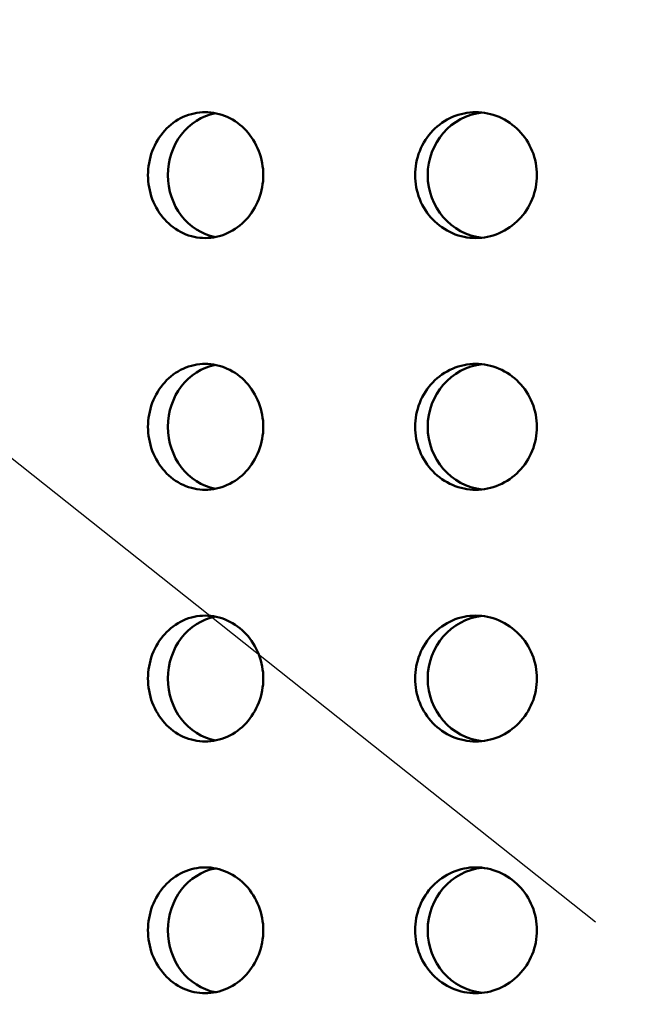
# Model space of a CAD drawing. Units: millimetres. Extents: x 77352 to 118947, y -1769 to 26627.
# Drawn here: x 87706 to 87731, y 11391 to 11430 of the extents above; entities that cross this region are included whole.
import ezdxf

# ---------------------------------------------------------------- set-up
doc = ezdxf.new("R2010")
doc.units = ezdxf.units.MM
doc.layers.add('Hatch (ISO)', color=7, linetype='Continuous', lineweight=18)
doc.layers.add('Visible (ISO)', color=7, linetype='Continuous', lineweight=50)

msp = doc.modelspace()

# ---------------------------------------------------------------- hatches: boundary and pattern name
at = {"layer": 'Hatch (ISO)'}
h = msp.add_hatch(dxfattribs=at)
h.set_pattern_fill('ANSI31', color=256, scale=254, style=0)
h.set_pattern_definition([(45, (85827.015, 6431.32), (-22.45064, 22.45064), [])])
edge = h.paths.add_edge_path()
edge.add_line((88195.612, 11689.526), (88179.653, 11690.972))
edge.add_ellipse((88183.324, 11696.23), major_axis=(-6.242, -1.467), ratio=1, start_angle=0, end_angle=41.8528, ccw=False)
edge.add_line((88177.082, 11694.763), (88181.409, 11694.763))
edge.add_ellipse((88183.324, 11696.23), major_axis=(-0.057, -2.412), ratio=1, start_angle=308.8066, end_angle=360)
edge.add_line((88183.267, 11693.818), (88216.087, 11693.046))
edge.add_ellipse((88215.917, 11685.81), major_axis=(7.238, 0), ratio=1, start_angle=0, end_angle=88.6521, ccw=False)
edge.add_line((88223.155, 11685.81), (88223.155, 11602.441))
edge.add_ellipse((88215.917, 11602.441), major_axis=(0.17, -7.235), ratio=1, start_angle=0, end_angle=88.6521, ccw=False)
edge.add_line((88216.087, 11595.206), (88183.267, 11594.434))
edge.add_ellipse((88183.324, 11592.022), major_axis=(-2.412, 0), ratio=1, start_angle=271.3479, end_angle=360)
edge.add_line((88180.912, 11592.022), (88180.912, 11548.739))
edge.add_ellipse((88183.324, 11548.739), major_axis=(-0.057, -2.412), ratio=1, start_angle=271.3479, end_angle=360)
edge.add_line((88183.267, 11546.327), (88216.087, 11545.555))
edge.add_ellipse((88215.917, 11538.32), major_axis=(7.238, 0), ratio=1, start_angle=0, end_angle=88.6521, ccw=False)
edge.add_line((88223.155, 11538.32), (88223.155, 11454.951))
edge.add_ellipse((88215.917, 11454.951), major_axis=(0.17, -7.235), ratio=1, start_angle=0, end_angle=88.6521, ccw=False)
edge.add_line((88216.087, 11447.715), (88183.267, 11446.943))
edge.add_ellipse((88183.324, 11444.531), major_axis=(-2.413, 0), ratio=1, start_angle=271.3479, end_angle=360)
edge.add_line((88180.912, 11444.531), (88180.912, 11401.249))
edge.add_ellipse((88183.324, 11401.249), major_axis=(-0.057, -2.412), ratio=1, start_angle=271.3479, end_angle=360)
edge.add_line((88183.267, 11398.837), (88216.087, 11398.064))
edge.add_ellipse((88215.917, 11390.829), major_axis=(7.238, 0), ratio=1, start_angle=0, end_angle=88.6521, ccw=False)
edge.add_line((88223.155, 11390.829), (88223.155, 11307.46))
edge.add_ellipse((88215.917, 11307.46), major_axis=(0.17, -7.235), ratio=1, start_angle=0, end_angle=88.6521, ccw=False)
edge.add_line((88216.087, 11300.225), (88189.788, 11299.606))
edge.add_spline(control_points=[(88189.788, 11299.606), (88189.528, 11299.6), (88189.271, 11299.543), (88188.794, 11299.334), (88188.578, 11299.184), (88188.216, 11298.809), (88188.074, 11298.588), (88187.884, 11298.111), (88187.835, 11297.86), (88187.835, 11297.606)], knot_values=[-0.310416, -0.310416, -0.310416, -0.310416, -0.232287, -0.232287, -0.154158, -0.154158, -0.076029, -0.076029, 0, 0, 0, 0], degree=3, periodic=0)
edge.add_line((88187.835, 11297.606), (88187.835, 11105.702))
edge.add_spline(control_points=[(88187.835, 11105.702), (88187.835, 11105.441), (88187.886, 11105.183), (88188.084, 11104.701), (88188.229, 11104.482), (88188.595, 11104.111), (88188.812, 11103.963), (88189.285, 11103.762), (88189.535, 11103.708), (88189.788, 11103.702)], knot_values=[-0.310416, -0.310416, -0.310416, -0.310416, -0.232287, -0.232287, -0.154158, -0.154158, -0.076029, -0.076029, 0, 0, 0, 0], degree=3, periodic=0)
edge.add_line((88189.788, 11103.702), (88216.087, 11103.083))
edge.add_ellipse((88215.917, 11095.848), major_axis=(7.238, 0), ratio=1, start_angle=0, end_angle=88.6521, ccw=False)
edge.add_line((88223.155, 11095.848), (88223.155, 11012.479))
edge.add_ellipse((88215.917, 11012.479), major_axis=(0.17, -7.235), ratio=1, start_angle=0, end_angle=88.6521, ccw=False)
edge.add_line((88216.087, 11005.244), (88183.267, 11004.471))
edge.add_ellipse((88183.324, 11002.059), major_axis=(-2.413, 0), ratio=1, start_angle=271.3479, end_angle=360)
edge.add_line((88180.912, 11002.059), (88180.912, 10958.777))
edge.add_ellipse((88183.324, 10958.777), major_axis=(-0.057, -2.412), ratio=1, start_angle=271.3479, end_angle=360)
edge.add_line((88183.267, 10956.365), (88216.087, 10955.593))
edge.add_ellipse((88215.917, 10948.357), major_axis=(7.237, 0), ratio=1, start_angle=0, end_angle=88.6521, ccw=False)
edge.add_line((88223.155, 10948.357), (88223.155, 10864.988))
edge.add_ellipse((88215.917, 10864.988), major_axis=(0.17, -7.235), ratio=1, start_angle=0, end_angle=88.6521, ccw=False)
edge.add_line((88216.087, 10857.753), (88183.267, 10856.981))
edge.add_ellipse((88183.324, 10854.569), major_axis=(-2.413, 0), ratio=1, start_angle=271.3479, end_angle=360)
edge.add_line((88180.912, 10854.569), (88180.912, 10831.509))
edge.add_line((88180.912, 10831.509), (88176.912, 10831.509))
edge.add_line((88176.912, 10831.509), (88176.912, 10854.569))
edge.add_ellipse((88183.324, 10854.569), major_axis=(-0.151, 6.411), ratio=1, start_angle=0, end_angle=88.6521, ccw=False)
edge.add_line((88183.173, 10860.98), (88215.993, 10861.752))
edge.add_ellipse((88215.917, 10864.988), major_axis=(3.237, 0), ratio=1, start_angle=271.3479, end_angle=360)
edge.add_line((88219.155, 10864.988), (88219.155, 10948.357))
edge.add_ellipse((88215.917, 10948.357), major_axis=(0.076, 3.237), ratio=1, start_angle=271.3479, end_angle=360)
edge.add_line((88215.993, 10951.594), (88183.173, 10952.366))
edge.add_ellipse((88183.324, 10958.777), major_axis=(-6.413, 0), ratio=1, start_angle=0, end_angle=88.6521, ccw=False)
edge.add_line((88176.912, 10958.777), (88176.912, 11002.059))
edge.add_ellipse((88183.324, 11002.059), major_axis=(-0.151, 6.411), ratio=1, start_angle=0, end_angle=88.6521, ccw=False)
edge.add_line((88183.173, 11008.47), (88215.993, 11009.242))
edge.add_ellipse((88215.917, 11012.479), major_axis=(3.238, 0), ratio=1, start_angle=271.3479, end_angle=360)
edge.add_line((88219.155, 11012.479), (88219.155, 11095.848))
edge.add_ellipse((88215.917, 11095.848), major_axis=(0.076, 3.237), ratio=1, start_angle=271.3479, end_angle=360)
edge.add_line((88215.993, 11099.084), (88189.694, 11099.703))
edge.add_spline(control_points=[(88189.694, 11099.703), (88188.913, 11099.722), (88188.143, 11099.892), (88186.712, 11100.519), (88186.064, 11100.97), (88184.978, 11102.093), (88184.55, 11102.756), (88183.98, 11104.188), (88183.835, 11104.941), (88183.835, 11105.702)], knot_values=[-0.931248, -0.931248, -0.931248, -0.931248, -0.696862, -0.696862, -0.462475, -0.462475, -0.228088, -0.228088, 0, 0, 0, 0], degree=3, periodic=0)
edge.add_line((88183.835, 11105.702), (88183.835, 11297.606))
edge.add_spline(control_points=[(88183.835, 11297.606), (88183.835, 11298.388), (88183.988, 11299.162), (88184.581, 11300.607), (88185.016, 11301.265), (88186.114, 11302.377), (88186.766, 11302.821), (88188.184, 11303.425), (88188.934, 11303.587), (88189.694, 11303.605)], knot_values=[-0.931248, -0.931248, -0.931248, -0.931248, -0.696862, -0.696862, -0.462475, -0.462475, -0.228088, -0.228088, 0, 0, 0, 0], degree=3, periodic=0)
edge.add_line((88189.694, 11303.605), (88215.993, 11304.224))
edge.add_ellipse((88215.917, 11307.46), major_axis=(3.237, 0), ratio=1, start_angle=271.3479, end_angle=360)
edge.add_line((88219.155, 11307.46), (88219.155, 11390.829))
edge.add_ellipse((88215.917, 11390.829), major_axis=(0.076, 3.237), ratio=1, start_angle=271.3479, end_angle=360)
edge.add_line((88215.993, 11394.066), (88183.173, 11394.838))
edge.add_ellipse((88183.324, 11401.249), major_axis=(-6.413, 0), ratio=1, start_angle=0, end_angle=88.6521, ccw=False)
edge.add_line((88176.912, 11401.249), (88176.912, 11444.531))
edge.add_ellipse((88183.324, 11444.531), major_axis=(-0.151, 6.411), ratio=1, start_angle=0, end_angle=88.6521, ccw=False)
edge.add_line((88183.173, 11450.942), (88215.993, 11451.714))
edge.add_ellipse((88215.917, 11454.951), major_axis=(3.238, 0), ratio=1, start_angle=271.3479, end_angle=360)
edge.add_line((88219.155, 11454.951), (88219.155, 11538.32))
edge.add_ellipse((88215.917, 11538.32), major_axis=(0.076, 3.237), ratio=1, start_angle=271.3479, end_angle=360)
edge.add_line((88215.993, 11541.556), (88183.173, 11542.328))
edge.add_ellipse((88183.324, 11548.739), major_axis=(-6.413, 0), ratio=1, start_angle=0, end_angle=88.6521, ccw=False)
edge.add_line((88176.912, 11548.739), (88176.912, 11592.022))
edge.add_ellipse((88183.324, 11592.022), major_axis=(-0.151, 6.411), ratio=1, start_angle=0, end_angle=88.6521, ccw=False)
edge.add_line((88183.173, 11598.433), (88215.993, 11599.205))
edge.add_ellipse((88215.917, 11602.441), major_axis=(3.238, 0), ratio=1, start_angle=271.3479, end_angle=360)
edge.add_line((88219.155, 11602.441), (88219.155, 11685.81))
edge.add_ellipse((88215.917, 11685.81), major_axis=(0.076, 3.237), ratio=1, start_angle=271.3479, end_angle=360)
edge.add_line((88215.993, 11689.047), (88195.612, 11689.526))
edge = h.paths.add_edge_path()
edge.add_line((87563.882, 11103.702), (87537.583, 11103.083))
edge.add_ellipse((87537.754, 11095.848), major_axis=(-0.17, 7.235), ratio=1, start_angle=0, end_angle=88.6521)
edge.add_line((87530.516, 11095.848), (87530.516, 11012.479))
edge.add_ellipse((87537.754, 11012.479), major_axis=(-7.238, 0), ratio=1, start_angle=0, end_angle=88.6521)
edge.add_line((87537.583, 11005.244), (87570.403, 11004.471))
edge.add_ellipse((87570.347, 11002.059), major_axis=(0.057, 2.412), ratio=1, start_angle=271.3479, end_angle=360, ccw=False)
edge.add_line((87572.759, 11002.059), (87572.759, 10958.777))
edge.add_ellipse((87570.347, 10958.777), major_axis=(2.413, 0), ratio=1, start_angle=271.3479, end_angle=360, ccw=False)
edge.add_line((87570.403, 10956.365), (87537.583, 10955.593))
edge.add_ellipse((87537.754, 10948.357), major_axis=(-0.17, 7.235), ratio=1, start_angle=0, end_angle=88.6521)
edge.add_line((87530.516, 10948.357), (87530.516, 10864.988))
edge.add_ellipse((87537.754, 10864.988), major_axis=(-7.238, 0), ratio=1, start_angle=0, end_angle=88.6521)
edge.add_line((87537.583, 10857.753), (87570.403, 10856.981))
edge.add_ellipse((87570.347, 10854.569), major_axis=(0.057, 2.412), ratio=1, start_angle=271.3479, end_angle=360, ccw=False)
edge.add_line((87572.759, 10854.569), (87572.759, 10831.509))
edge.add_line((87572.759, 10831.509), (87576.759, 10831.509))
edge.add_line((87576.759, 10831.509), (87576.759, 10854.569))
edge.add_ellipse((87570.347, 10854.569), major_axis=(6.413, 0), ratio=1, start_angle=0, end_angle=88.6521)
edge.add_line((87570.497, 10860.98), (87537.677, 10861.752))
edge.add_ellipse((87537.754, 10864.988), major_axis=(-0.076, -3.237), ratio=1, start_angle=271.3479, end_angle=360, ccw=False)
edge.add_line((87534.516, 10864.988), (87534.516, 10948.357))
edge.add_ellipse((87537.754, 10948.357), major_axis=(-3.237, 0), ratio=1, start_angle=271.3479, end_angle=360, ccw=False)
edge.add_line((87537.677, 10951.594), (87570.497, 10952.366))
edge.add_ellipse((87570.347, 10958.777), major_axis=(0.151, -6.411), ratio=1, start_angle=0, end_angle=88.6521)
edge.add_line((87576.759, 10958.777), (87576.759, 11002.059))
edge.add_ellipse((87570.347, 11002.059), major_axis=(6.413, 0), ratio=1, start_angle=0, end_angle=88.6521)
edge.add_line((87570.497, 11008.47), (87537.677, 11009.242))
edge.add_ellipse((87537.754, 11012.479), major_axis=(-0.076, -3.237), ratio=1, start_angle=271.3479, end_angle=360, ccw=False)
edge.add_line((87534.516, 11012.479), (87534.516, 11095.848))
edge.add_ellipse((87537.754, 11095.848), major_axis=(-3.237, 0), ratio=1, start_angle=271.3479, end_angle=360, ccw=False)
edge.add_line((87537.677, 11099.084), (87563.976, 11099.703))
edge.add_spline(control_points=[(87563.976, 11099.703), (87564.737, 11099.721), (87565.486, 11099.883), (87566.905, 11100.487), (87567.557, 11100.931), (87568.655, 11102.043), (87569.09, 11102.701), (87569.683, 11104.146), (87569.835, 11104.92), (87569.835, 11105.702)], knot_values=[-0.931248, -0.931248, -0.931248, -0.931248, -0.70316, -0.70316, -0.468773, -0.468773, -0.234387, -0.234387, 0, 0, 0, 0], degree=3, periodic=0)
edge.add_line((87569.835, 11105.702), (87569.835, 11297.606))
edge.add_spline(control_points=[(87569.835, 11297.606), (87569.835, 11298.367), (87569.691, 11299.12), (87569.12, 11300.552), (87568.692, 11301.215), (87567.606, 11302.338), (87566.959, 11302.789), (87565.528, 11303.416), (87564.758, 11303.586), (87563.976, 11303.605)], knot_values=[-0.931248, -0.931248, -0.931248, -0.931248, -0.70316, -0.70316, -0.468773, -0.468773, -0.234387, -0.234387, 0, 0, 0, 0], degree=3, periodic=0)
edge.add_line((87563.976, 11303.605), (87537.677, 11304.224))
edge.add_ellipse((87537.754, 11307.46), major_axis=(-0.076, -3.237), ratio=1, start_angle=271.3479, end_angle=360, ccw=False)
edge.add_line((87534.516, 11307.46), (87534.516, 11390.829))
edge.add_ellipse((87537.754, 11390.829), major_axis=(-3.238, 0), ratio=1, start_angle=271.3479, end_angle=360, ccw=False)
edge.add_line((87537.677, 11394.066), (87570.497, 11394.838))
edge.add_ellipse((87570.347, 11401.249), major_axis=(0.151, -6.411), ratio=1, start_angle=0, end_angle=88.6521)
edge.add_line((87576.759, 11401.249), (87576.759, 11444.531))
edge.add_ellipse((87570.347, 11444.531), major_axis=(6.413, 0), ratio=1, start_angle=0, end_angle=88.6521)
edge.add_line((87570.497, 11450.942), (87537.677, 11451.714))
edge.add_ellipse((87537.754, 11454.951), major_axis=(-0.076, -3.237), ratio=1, start_angle=271.3479, end_angle=360, ccw=False)
edge.add_line((87534.516, 11454.951), (87534.516, 11538.32))
edge.add_ellipse((87537.754, 11538.32), major_axis=(-3.238, 0), ratio=1, start_angle=271.3479, end_angle=360, ccw=False)
edge.add_line((87537.677, 11541.556), (87570.497, 11542.328))
edge.add_ellipse((87570.347, 11548.739), major_axis=(0.151, -6.411), ratio=1, start_angle=0, end_angle=88.6521)
edge.add_line((87576.759, 11548.739), (87576.759, 11592.022))
edge.add_ellipse((87570.347, 11592.022), major_axis=(6.413, 0), ratio=1, start_angle=0, end_angle=88.6521)
edge.add_line((87570.497, 11598.433), (87537.677, 11599.205))
edge.add_ellipse((87537.754, 11602.441), major_axis=(-0.076, -3.237), ratio=1, start_angle=271.3479, end_angle=360, ccw=False)
edge.add_line((87534.516, 11602.441), (87534.516, 11685.81))
edge.add_ellipse((87537.754, 11685.81), major_axis=(-3.238, 0), ratio=1, start_angle=271.3479, end_angle=360, ccw=False)
edge.add_line((87537.677, 11689.047), (87570.497, 11689.819))
edge.add_ellipse((87570.347, 11696.23), major_axis=(0.151, -6.411), ratio=1, start_angle=0, end_angle=75.425)
edge.add_line((87576.589, 11694.763), (87572.262, 11694.763))
edge.add_ellipse((87570.347, 11696.23), major_axis=(1.915, -1.467), ratio=1, start_angle=308.8066, end_angle=360, ccw=False)
edge.add_line((87570.403, 11693.818), (87537.583, 11693.046))
edge.add_ellipse((87537.754, 11685.81), major_axis=(-0.17, 7.235), ratio=1, start_angle=0, end_angle=88.6521)
edge.add_line((87530.516, 11685.81), (87530.516, 11602.441))
edge.add_ellipse((87537.754, 11602.441), major_axis=(-7.237, 0), ratio=1, start_angle=0, end_angle=88.6521)
edge.add_line((87537.583, 11595.206), (87570.403, 11594.434))
edge.add_ellipse((87570.347, 11592.022), major_axis=(0.057, 2.412), ratio=1, start_angle=271.3479, end_angle=360, ccw=False)
edge.add_line((87572.759, 11592.022), (87572.759, 11548.739))
edge.add_ellipse((87570.347, 11548.739), major_axis=(2.413, 0), ratio=1, start_angle=271.3479, end_angle=360, ccw=False)
edge.add_line((87570.403, 11546.327), (87537.583, 11545.555))
edge.add_ellipse((87537.754, 11538.32), major_axis=(-0.17, 7.235), ratio=1, start_angle=0, end_angle=88.6521)
edge.add_line((87530.516, 11538.32), (87530.516, 11454.951))
edge.add_ellipse((87537.754, 11454.951), major_axis=(-7.238, 0), ratio=1, start_angle=0, end_angle=88.6521)
edge.add_line((87537.583, 11447.715), (87570.403, 11446.943))
edge.add_ellipse((87570.347, 11444.531), major_axis=(0.057, 2.412), ratio=1, start_angle=271.3479, end_angle=360, ccw=False)
edge.add_line((87572.759, 11444.531), (87572.759, 11401.249))
edge.add_ellipse((87570.347, 11401.249), major_axis=(2.413, 0), ratio=1, start_angle=271.3479, end_angle=360, ccw=False)
edge.add_line((87570.403, 11398.837), (87537.583, 11398.064))
edge.add_ellipse((87537.754, 11390.829), major_axis=(-0.17, 7.235), ratio=1, start_angle=0, end_angle=88.6521)
edge.add_line((87530.516, 11390.829), (87530.516, 11307.46))
edge.add_ellipse((87537.754, 11307.46), major_axis=(-7.237, 0), ratio=1, start_angle=0, end_angle=88.6521)
edge.add_line((87537.583, 11300.225), (87563.882, 11299.606))
edge.add_spline(control_points=[(87563.882, 11299.606), (87564.136, 11299.6), (87564.386, 11299.546), (87564.858, 11299.345), (87565.076, 11299.197), (87565.442, 11298.826), (87565.587, 11298.607), (87565.784, 11298.125), (87565.835, 11297.867), (87565.835, 11297.606)], knot_values=[-0.310416, -0.310416, -0.310416, -0.310416, -0.234387, -0.234387, -0.156258, -0.156258, -0.078129, -0.078129, 0, 0, 0, 0], degree=3, periodic=0)
edge.add_line((87565.835, 11297.606), (87565.835, 11105.702))
edge.add_spline(control_points=[(87565.835, 11105.702), (87565.835, 11105.448), (87565.787, 11105.197), (87565.597, 11104.72), (87565.454, 11104.499), (87565.092, 11104.124), (87564.877, 11103.974), (87564.399, 11103.765), (87564.143, 11103.708), (87563.882, 11103.702)], knot_values=[-0.310416, -0.310416, -0.310416, -0.310416, -0.234387, -0.234387, -0.156258, -0.156258, -0.078129, -0.078129, 0, 0, 0, 0], degree=3, periodic=0)

# ---------------------------------------------------------------- linework, layer by layer
at = {"color": 1}
msp.add_line((87051.264, 11933.446), (87729.162, 11394.542), dxfattribs=at)
at = {"layer": 'Visible (ISO)'}
for centre, ratio, start_param, end_param in [((87714.477, 11424.209), 0.915301, 3.318412, 6.106366), ((87724.921, 11424.209), 0.967039, 3.247085, 6.177693), ((87714.477, 11414.209), 0.915301, 3.318412, 6.106366), ((87724.921, 11414.209), 0.967039, 3.247085, 6.177693), ((87714.477, 11404.209), 0.915301, 3.318412, 6.106366), ((87724.921, 11404.209), 0.967039, 3.247085, 6.177693), ((87714.477, 11394.209), 0.915301, 3.318412, 6.106366), ((87724.921, 11394.209), 0.967039, 3.247085, 6.177693)]:
    msp.add_ellipse(centre, major_axis=(0, -2.5), ratio=ratio, start_param=start_param, end_param=end_param, dxfattribs=at)
for points, knots in [([(87713.671, 11421.709), (87713.384, 11421.709), (87713.078, 11421.772), (87712.518, 11422.027), (87712.263, 11422.22), (87711.861, 11422.664), (87711.687, 11422.945), (87711.457, 11423.561), (87711.4, 11423.895), (87711.4, 11424.523), (87711.457, 11424.858), (87711.687, 11425.474), (87711.861, 11425.755), (87712.263, 11426.199), (87712.518, 11426.391), (87713.078, 11426.647), (87713.384, 11426.709), (87713.671, 11426.709)], [0.3767187, 0.3767187, 0.3767187, 0.3767187, 0.4708984, 0.4708984, 0.5650781, 0.5650781, 0.6592578, 0.6592578, 0.7534374, 0.7534374, 0.8476171, 0.8476171, 0.9417968, 0.9417968, 1.0359765, 1.0359765, 1.1301562, 1.1301562, 1.1301562, 1.1301562]), ([(87713.671, 11426.709), (87713.958, 11426.709), (87714.266, 11426.647), (87714.833, 11426.391), (87715.092, 11426.199), (87715.503, 11425.755), (87715.681, 11425.474), (87715.918, 11424.858), (87715.977, 11424.523), (87715.977, 11424.209), (87715.977, 11423.895), (87715.918, 11423.561), (87715.681, 11422.945), (87715.503, 11422.664), (87715.092, 11422.22), (87714.833, 11422.027), (87714.266, 11421.772), (87713.958, 11421.709), (87713.671, 11421.709)], [1.1301562, 1.1301562, 1.1301562, 1.1301562, 1.2243358, 1.2243358, 1.3185155, 1.3185155, 1.4126952, 1.4126952, 1.5068749, 1.5068749, 1.5068749, 1.6010546, 1.6010546, 1.6952343, 1.6952343, 1.7894139, 1.7894139, 1.8835936, 1.8835936, 1.8835936, 1.8835936]), ([(87724.411, 11421.709), (87724.108, 11421.709), (87723.785, 11421.772), (87723.191, 11422.027), (87722.921, 11422.22), (87722.494, 11422.664), (87722.31, 11422.945), (87722.065, 11423.561), (87722.005, 11423.895), (87722.005, 11424.523), (87722.065, 11424.858), (87722.31, 11425.474), (87722.494, 11425.755), (87722.921, 11426.199), (87723.191, 11426.391), (87723.785, 11426.647), (87724.108, 11426.709), (87724.411, 11426.709)], [0.3767187, 0.3767187, 0.3767187, 0.3767187, 0.4708984, 0.4708984, 0.5650781, 0.5650781, 0.6592578, 0.6592578, 0.7534374, 0.7534374, 0.8476171, 0.8476171, 0.9417968, 0.9417968, 1.0359765, 1.0359765, 1.1301562, 1.1301562, 1.1301562, 1.1301562]), ([(87724.411, 11426.709), (87724.715, 11426.709), (87725.039, 11426.647), (87725.637, 11426.391), (87725.91, 11426.199), (87726.342, 11425.755), (87726.53, 11425.474), (87726.779, 11424.858), (87726.84, 11424.523), (87726.84, 11424.209), (87726.84, 11423.895), (87726.779, 11423.561), (87726.53, 11422.945), (87726.342, 11422.664), (87725.91, 11422.22), (87725.637, 11422.027), (87725.039, 11421.772), (87724.715, 11421.709), (87724.411, 11421.709)], [1.1301562, 1.1301562, 1.1301562, 1.1301562, 1.2243358, 1.2243358, 1.3185155, 1.3185155, 1.4126952, 1.4126952, 1.5068749, 1.5068749, 1.5068749, 1.6010546, 1.6010546, 1.6952343, 1.6952343, 1.7894139, 1.7894139, 1.8835936, 1.8835936, 1.8835936, 1.8835936]), ([(87713.671, 11411.709), (87713.384, 11411.709), (87713.078, 11411.772), (87712.518, 11412.027), (87712.263, 11412.22), (87711.861, 11412.664), (87711.687, 11412.945), (87711.457, 11413.561), (87711.4, 11413.895), (87711.4, 11414.523), (87711.457, 11414.858), (87711.687, 11415.474), (87711.861, 11415.755), (87712.263, 11416.199), (87712.518, 11416.391), (87713.078, 11416.647), (87713.384, 11416.709), (87713.671, 11416.709)], [0.3767187, 0.3767187, 0.3767187, 0.3767187, 0.4708984, 0.4708984, 0.5650781, 0.5650781, 0.6592578, 0.6592578, 0.7534374, 0.7534374, 0.8476171, 0.8476171, 0.9417968, 0.9417968, 1.0359765, 1.0359765, 1.1301562, 1.1301562, 1.1301562, 1.1301562]), ([(87713.671, 11416.709), (87713.958, 11416.709), (87714.266, 11416.647), (87714.833, 11416.391), (87715.092, 11416.199), (87715.503, 11415.755), (87715.681, 11415.474), (87715.918, 11414.858), (87715.977, 11414.523), (87715.977, 11414.209), (87715.977, 11413.895), (87715.918, 11413.561), (87715.681, 11412.945), (87715.503, 11412.664), (87715.092, 11412.22), (87714.833, 11412.027), (87714.266, 11411.772), (87713.958, 11411.709), (87713.671, 11411.709)], [1.1301562, 1.1301562, 1.1301562, 1.1301562, 1.2243358, 1.2243358, 1.3185155, 1.3185155, 1.4126952, 1.4126952, 1.5068749, 1.5068749, 1.5068749, 1.6010546, 1.6010546, 1.6952343, 1.6952343, 1.7894139, 1.7894139, 1.8835936, 1.8835936, 1.8835936, 1.8835936]), ([(87724.411, 11411.709), (87724.108, 11411.709), (87723.785, 11411.772), (87723.191, 11412.027), (87722.921, 11412.22), (87722.494, 11412.664), (87722.31, 11412.945), (87722.065, 11413.561), (87722.005, 11413.895), (87722.005, 11414.523), (87722.065, 11414.858), (87722.31, 11415.474), (87722.494, 11415.755), (87722.921, 11416.199), (87723.191, 11416.391), (87723.785, 11416.647), (87724.108, 11416.709), (87724.411, 11416.709)], [0.3767187, 0.3767187, 0.3767187, 0.3767187, 0.4708984, 0.4708984, 0.5650781, 0.5650781, 0.6592578, 0.6592578, 0.7534374, 0.7534374, 0.8476171, 0.8476171, 0.9417968, 0.9417968, 1.0359765, 1.0359765, 1.1301562, 1.1301562, 1.1301562, 1.1301562]), ([(87724.411, 11416.709), (87724.715, 11416.709), (87725.039, 11416.647), (87725.637, 11416.391), (87725.91, 11416.199), (87726.342, 11415.755), (87726.53, 11415.474), (87726.779, 11414.858), (87726.84, 11414.523), (87726.84, 11414.209), (87726.84, 11413.895), (87726.779, 11413.561), (87726.53, 11412.945), (87726.342, 11412.664), (87725.91, 11412.22), (87725.637, 11412.027), (87725.039, 11411.772), (87724.715, 11411.709), (87724.411, 11411.709)], [1.1301562, 1.1301562, 1.1301562, 1.1301562, 1.2243358, 1.2243358, 1.3185155, 1.3185155, 1.4126952, 1.4126952, 1.5068749, 1.5068749, 1.5068749, 1.6010546, 1.6010546, 1.6952343, 1.6952343, 1.7894139, 1.7894139, 1.8835936, 1.8835936, 1.8835936, 1.8835936]), ([(87713.671, 11401.709), (87713.384, 11401.709), (87713.078, 11401.772), (87712.518, 11402.027), (87712.263, 11402.22), (87711.861, 11402.664), (87711.687, 11402.945), (87711.457, 11403.561), (87711.4, 11403.895), (87711.4, 11404.523), (87711.457, 11404.858), (87711.687, 11405.474), (87711.861, 11405.755), (87712.263, 11406.199), (87712.518, 11406.391), (87713.078, 11406.647), (87713.384, 11406.709), (87713.671, 11406.709)], [0.3767187, 0.3767187, 0.3767187, 0.3767187, 0.4708984, 0.4708984, 0.5650781, 0.5650781, 0.6592578, 0.6592578, 0.7534374, 0.7534374, 0.8476171, 0.8476171, 0.9417968, 0.9417968, 1.0359765, 1.0359765, 1.1301562, 1.1301562, 1.1301562, 1.1301562]), ([(87713.671, 11406.709), (87713.958, 11406.709), (87714.266, 11406.647), (87714.833, 11406.391), (87715.092, 11406.199), (87715.503, 11405.755), (87715.681, 11405.474), (87715.918, 11404.858), (87715.977, 11404.523), (87715.977, 11404.209), (87715.977, 11403.895), (87715.918, 11403.561), (87715.681, 11402.945), (87715.503, 11402.664), (87715.092, 11402.22), (87714.833, 11402.027), (87714.266, 11401.772), (87713.958, 11401.709), (87713.671, 11401.709)], [1.1301562, 1.1301562, 1.1301562, 1.1301562, 1.2243358, 1.2243358, 1.3185155, 1.3185155, 1.4126952, 1.4126952, 1.5068749, 1.5068749, 1.5068749, 1.6010546, 1.6010546, 1.6952343, 1.6952343, 1.7894139, 1.7894139, 1.8835936, 1.8835936, 1.8835936, 1.8835936]), ([(87724.411, 11401.709), (87724.108, 11401.709), (87723.785, 11401.772), (87723.191, 11402.027), (87722.921, 11402.22), (87722.494, 11402.664), (87722.31, 11402.945), (87722.065, 11403.561), (87722.005, 11403.895), (87722.005, 11404.523), (87722.065, 11404.858), (87722.31, 11405.474), (87722.494, 11405.755), (87722.921, 11406.199), (87723.191, 11406.391), (87723.785, 11406.647), (87724.108, 11406.709), (87724.411, 11406.709)], [0.3767187, 0.3767187, 0.3767187, 0.3767187, 0.4708984, 0.4708984, 0.5650781, 0.5650781, 0.6592578, 0.6592578, 0.7534374, 0.7534374, 0.8476171, 0.8476171, 0.9417968, 0.9417968, 1.0359765, 1.0359765, 1.1301562, 1.1301562, 1.1301562, 1.1301562]), ([(87724.411, 11406.709), (87724.715, 11406.709), (87725.039, 11406.647), (87725.637, 11406.391), (87725.91, 11406.199), (87726.342, 11405.755), (87726.53, 11405.474), (87726.779, 11404.858), (87726.84, 11404.523), (87726.84, 11404.209), (87726.84, 11403.895), (87726.779, 11403.561), (87726.53, 11402.945), (87726.342, 11402.664), (87725.91, 11402.22), (87725.637, 11402.027), (87725.039, 11401.772), (87724.715, 11401.709), (87724.411, 11401.709)], [1.1301562, 1.1301562, 1.1301562, 1.1301562, 1.2243358, 1.2243358, 1.3185155, 1.3185155, 1.4126952, 1.4126952, 1.5068749, 1.5068749, 1.5068749, 1.6010546, 1.6010546, 1.6952343, 1.6952343, 1.7894139, 1.7894139, 1.8835936, 1.8835936, 1.8835936, 1.8835936]), ([(87713.671, 11391.709), (87713.384, 11391.709), (87713.078, 11391.772), (87712.518, 11392.027), (87712.263, 11392.22), (87711.861, 11392.664), (87711.687, 11392.945), (87711.457, 11393.561), (87711.4, 11393.895), (87711.4, 11394.523), (87711.457, 11394.858), (87711.687, 11395.474), (87711.861, 11395.755), (87712.263, 11396.199), (87712.518, 11396.391), (87713.078, 11396.647), (87713.384, 11396.709), (87713.671, 11396.709)], [0.3767187, 0.3767187, 0.3767187, 0.3767187, 0.4708984, 0.4708984, 0.5650781, 0.5650781, 0.6592578, 0.6592578, 0.7534374, 0.7534374, 0.8476171, 0.8476171, 0.9417968, 0.9417968, 1.0359765, 1.0359765, 1.1301562, 1.1301562, 1.1301562, 1.1301562]), ([(87713.671, 11396.709), (87713.958, 11396.709), (87714.266, 11396.647), (87714.833, 11396.391), (87715.092, 11396.199), (87715.503, 11395.755), (87715.681, 11395.474), (87715.918, 11394.858), (87715.977, 11394.523), (87715.977, 11394.209), (87715.977, 11393.895), (87715.918, 11393.561), (87715.681, 11392.945), (87715.503, 11392.664), (87715.092, 11392.22), (87714.833, 11392.027), (87714.266, 11391.772), (87713.958, 11391.709), (87713.671, 11391.709)], [1.1301562, 1.1301562, 1.1301562, 1.1301562, 1.2243358, 1.2243358, 1.3185155, 1.3185155, 1.4126952, 1.4126952, 1.5068749, 1.5068749, 1.5068749, 1.6010546, 1.6010546, 1.6952343, 1.6952343, 1.7894139, 1.7894139, 1.8835936, 1.8835936, 1.8835936, 1.8835936]), ([(87724.411, 11391.709), (87724.108, 11391.709), (87723.785, 11391.772), (87723.191, 11392.027), (87722.921, 11392.22), (87722.494, 11392.664), (87722.31, 11392.945), (87722.065, 11393.561), (87722.005, 11393.895), (87722.005, 11394.523), (87722.065, 11394.858), (87722.31, 11395.474), (87722.494, 11395.755), (87722.921, 11396.199), (87723.191, 11396.391), (87723.785, 11396.647), (87724.108, 11396.709), (87724.411, 11396.709)], [0.3767187, 0.3767187, 0.3767187, 0.3767187, 0.4708984, 0.4708984, 0.5650781, 0.5650781, 0.6592578, 0.6592578, 0.7534374, 0.7534374, 0.8476171, 0.8476171, 0.9417968, 0.9417968, 1.0359765, 1.0359765, 1.1301562, 1.1301562, 1.1301562, 1.1301562]), ([(87724.411, 11396.709), (87724.715, 11396.709), (87725.039, 11396.647), (87725.637, 11396.391), (87725.91, 11396.199), (87726.342, 11395.755), (87726.53, 11395.474), (87726.779, 11394.858), (87726.84, 11394.523), (87726.84, 11394.209), (87726.84, 11393.895), (87726.779, 11393.561), (87726.53, 11392.945), (87726.342, 11392.664), (87725.91, 11392.22), (87725.637, 11392.027), (87725.039, 11391.772), (87724.715, 11391.709), (87724.411, 11391.709)], [1.1301562, 1.1301562, 1.1301562, 1.1301562, 1.2243358, 1.2243358, 1.3185155, 1.3185155, 1.4126952, 1.4126952, 1.5068749, 1.5068749, 1.5068749, 1.6010546, 1.6010546, 1.6952343, 1.6952343, 1.7894139, 1.7894139, 1.8835936, 1.8835936, 1.8835936, 1.8835936])]:
    msp.add_open_spline(points, degree=3, knots=knots, dxfattribs=at)

doc.saveas('drawing.dxf')
